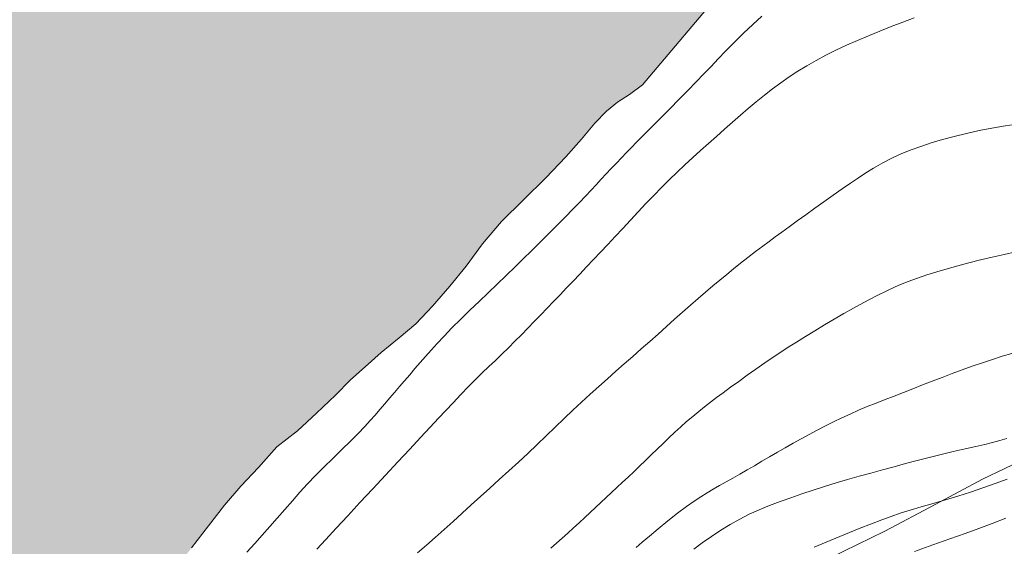
# Model space of a CAD drawing. Extents: x 281653 to 282903, y 1912395 to 1913205.
# Drawn here: x 282020 to 282056, y 1912915 to 1912934 of the extents above; entities that cross this region are included whole.
import ezdxf

# ---------------------------------------------------------------- set-up
doc = ezdxf.new("R2010")
doc.units = 0
doc.header["$MEASUREMENT"] = 0
for name, color, linetype in [('ARBOLES', 90, 'Continuous'), ('CURVA INTERMEDIA', 17, 'Continuous'), ('CURVA MAESTRA', 17, 'Continuous'), ('LIMITE COSTERO', 7, 'Continuous')]:
    doc.layers.add(name, color=color, linetype=linetype)
doc.linetypes.add('ZIGZAG', pattern='A,0.00254,-5.08,[131,ltypeshp.shx,S=5.08,R=0,X=-5.08,Y=0],-10.16,[131,ltypeshp.shx,S=5.08,R=180,X=5.08,Y=0],-5.08', length=20.32254)

msp = doc.modelspace()

# ---------------------------------------------------------------- hatches: boundary and pattern name
at = {"linetype": 'Continuous'}
msp.add_hatch(color=131, dxfattribs=at).paths.add_polyline_path([(281964.323, 1913169.25), (281964.125, 1913169.091), (281963.634, 1913168.813), (281963.357, 1913168.614), (281963.135, 1913168.459), (281962.83, 1913168.237), (281962.58, 1913168.061), (281962.199, 1913167.847), (281961.818, 1913167.634), (281961.467, 1913167.468), (281958.68, 1913166.292), (281958.568, 1913166.154), (281958.021, 1913166.111), (281956.905, 1913165.954), (281955.643, 1913165.633), (281954.331, 1913165.318), (281952.994, 1913165.006), (281951.625, 1913164.876), (281950.279, 1913164.719), (281948.874, 1913164.491), (281947.424, 1913164.089), (281945.854, 1913163.521), (281944.301, 1913162.875), (281942.857, 1913162.294), (281941.665, 1913161.914), (281940.622, 1913161.723), (281939.579, 1913161.532), (281938.337, 1913161.388), (281936.994, 1913161.255), (281935.572, 1913160.876), (281934.223, 1913160.463), (281932.959, 1913159.887), (281931.781, 1913159.404), (281930.688, 1913158.988), (281929.74, 1913158.735), (281928.829, 1913158.58), (281927.889, 1913158.403), (281926.795, 1913158.447), (281925.626, 1913158.27), (281924.788, 1913158.081), (281921.263, 1913156.478), (281919.31, 1913154.752), (281918.158, 1913153.576), (281917.468, 1913152.655), (281916.798, 1913151.912), (281916.022, 1913151.129), (281915.669, 1913150.708), (281915.192, 1913150.326), (281914.427, 1913149.644), (281913.637, 1913148.965), (281912.905, 1913148.125), (281912.154, 1913147.11), (281911.504, 1913145.853), (281910.832, 1913144.394), (281910.241, 1913142.977), (281909.756, 1913141.599), (281909.496, 1913140.402), (281909.348, 1913139.523), (281909.444, 1913138.772), (281909.792, 1913137.992), (281910.252, 1913137.072), (281910.617, 1913136.214), (281910.794, 1913135.735), (281910.607, 1913135.193), (281909.847, 1913134.562), (281909.017, 1913133.989), (281908.047, 1913133.534), (281907.167, 1913133.197), (281906.18, 1913132.821), (281905.145, 1913132.475), (281904.125, 1913132.026), (281903.328, 1913131.526), (281902.799, 1913130.894), (281902.415, 1913129.966), (281902.27, 1913129.113), (281902.208, 1913128.558), (281902.539, 1913127.857), (281903.642, 1913127.658), (281905.207, 1913127.485), (281906.721, 1913127.318), (281908.042, 1913127.248), (281909.147, 1913127.305), (281910.142, 1913127.297), (281911.132, 1913127.239), (281912.142, 1913127.127), (281913.177, 1913127.013), (281913.959, 1913126.926), (281914.717, 1913126.843), (281915.499, 1913126.756), (281916.153, 1913126.658), (281916.776, 1913126.053), (281916.647, 1913125.121), (281916.171, 1913123.82), (281915.56, 1913122.686), (281914.806, 1913121.875), (281914.083, 1913121.572), (281913.23, 1913121.487), (281912.226, 1913121.419), (281911.29, 1913121.497), (281910.432, 1913121.592), (281909.7, 1913121.673), (281908.968, 1913121.754), (281908.109, 1913121.849), (281907.201, 1913121.949), (281906.247, 1913121.876), (281905.386, 1913121.715), (281904.669, 1913121.463), (281904.13, 1913121.215), (281903.547, 1913121.024), (281902.981, 1913120.755), (281902.339, 1913120.493), (281901.806, 1913120.297), (281901.329, 1913120.145), (281900.441, 1913119.502), (281899.947, 1913119.199), (281899.451, 1913118.871), (281898.747, 1913118.514), (281897.993, 1913118.163), (281897.312, 1913117.778), (281896.63, 1913117.394), (281895.93, 1913116.832), (281895.156, 1913116.304), (281894.576, 1913115.679), (281894.181, 1913115.109), (281894.041, 1913114.537), (281894.035, 1913114.026), (281894.327, 1913113.432), (281894.835, 1913112.711), (281895.613, 1913111.884), (281896.508, 1913110.967), (281897.523, 1913109.986), (281898.483, 1913108.96), (281899.252, 1913108.057), (281899.819, 1913107.177), (281900.408, 1913106.268), (281901.267, 1913105.254), (281902.257, 1913104.275), (281903.234, 1913103.401), (281904.036, 1913102.571), (281904.696, 1913101.833), (281905.235, 1913101.161), (281905.95, 1913100.468), (281906.719, 1913099.795), (281907.51, 1913099.095), (281908.383, 1913098.436), (281909.303, 1913097.746), (281910.36, 1913096.914), (281911.567, 1913096.04), (281912.753, 1913095.218), (281913.791, 1913094.669), (281914.479, 1913094.184), (281914.911, 1913093.472), (281915.304, 1913092.636), (281915.725, 1913091.593), (281916.438, 1913090.416), (281917.325, 1913089.193), (281918.346, 1913088.032), (281919.73, 1913087.138), (281921.261, 1913086.663), (281922.896, 1913086.431), (281924.284, 1913086.277), (281925.37, 1913086.157), (281926.231, 1913086.088), (281927.007, 1913086.181), (281927.865, 1913086.546), (281928.706, 1913086.989), (281929.587, 1913087.556), (281930.453, 1913087.997), (281931.244, 1913088.447), (281932.276, 1913088.767), (281933.47, 1913089.172), (281934.628, 1913089.708), (281935.679, 1913090.205), (281936.801, 1913090.873), (281937.804, 1913091.631), (281938.646, 1913091.845), (281939.352, 1913091.767), (281940.177, 1913091.369), (281939.734, 1913090.6), (281939.247, 1913089.887), (281939.132, 1913089.082), (281939.418, 1913088.667), (281939.593, 1913087.932), (281938.867, 1913087.374), (281937.961, 1913086.81), (281937.078, 1913086.447), (281936.178, 1913086.163), (281935.432, 1913085.888), (281934.641, 1913085.439), (281934.084, 1913085.015), (281933.689, 1913084.215), (281933.807, 1913083.666), (281934.261, 1913083.155), (281934.766, 1913083.1), (281935.372, 1913083.033), (281936.008, 1913083.013), (281936.623, 1913083.022), (281937.447, 1913083.084), (281938.504, 1913083.172), (281939.688, 1913083.245), (281940.975, 1913083.333), (281942.315, 1913083.44), (281943.569, 1913083.455), (281944.693, 1913083.459), (281945.667, 1913083.479), (281946.474, 1913083.39), (281947.105, 1913083.32), (281947.837, 1913083.239), (281948.443, 1913083.172), (281948.948, 1913083.116), (281949.492, 1913082.954), (281950.199, 1913082.416), (281950.356, 1913081.759), (281950.065, 1913080.744), (281949.522, 1913080.216), (281949.006, 1913079.941), (281948.523, 1913079.739), (281947.55, 1913079.488), (281946.936, 1913079.48), (281946.143, 1913079.465), (281945.436, 1913079.543), (281944.527, 1913079.644), (281943.745, 1913079.73), (281942.861, 1913079.828), (281941.95, 1913079.903), (281940.985, 1913079.959), (281940.051, 1913079.832), (281939.056, 1913079.61), (281937.884, 1913079.407), (281936.557, 1913079.196), (281935.489, 1913079.238), (281934.678, 1913079.302), (281933.983, 1913079.251), (281933.54, 1913078.942), (281933.142, 1913078.347), (281932.94, 1913077.679), (281932.865, 1913076.998), (281932.798, 1913076.392), (281932.852, 1913075.721), (281932.984, 1913075.068), (281933.234, 1913074.095), (281933.604, 1913073.517), (281933.927, 1913072.97), (281934.13, 1913072.258), (281933.6, 1913071.857), (281933, 1913071.514), (281932.459, 1913071.242), (281931.836, 1913070.697), (281931.744, 1913070.094), (281931.983, 1913069.48), (281932.668, 1913068.51), (281933.633, 1913067.534), (281934.508, 1913066.671), (281935.078, 1913066.046), (281935.415, 1913065.395), (281935.715, 1913064.646), (281936.313, 1913063.584), (281937.071, 1913062.35), (281937.717, 1913061.256), (281938.261, 1913060.404), (281938.926, 1913059.947), (281939.456, 1913059.888), (281940.098, 1913059.92), (281940.704, 1913060.313), (281941.354, 1913060.88), (281942.164, 1913061.736), (281942.887, 1913062.499), (281943.425, 1913062.976), (281943.95, 1913063.557), (281944.577, 1913064.152), (281945.345, 1913065.089), (281946.209, 1913065.965), (281946.909, 1913066.756), (281947.442, 1913067.413), (281947.935, 1913067.946), (281948.585, 1913068.513), (281949.23, 1913069.03), (281950.102, 1913069.521), (281950.898, 1913069.791), (281951.712, 1913069.982), (281952.379, 1913070.01), (281953.016, 1913069.991), (281953.798, 1913069.905), (281954.404, 1913069.608), (281954.592, 1913068.999), (281954.87, 1913068.048), (281955.042, 1913067.518), (281955.275, 1913066.624), (281955.382, 1913065.973), (281955.621, 1913065.359), (281955.873, 1913064.871), (281955.991, 1913064.091), (281956.143, 1913063.615), (281956.393, 1913063.101), (281956.954, 1913062.4), (281957.554, 1913062.283), (281958.413, 1913062.188), (281959.675, 1913062.049), (281960.962, 1913061.906), (281962.199, 1913061.77), (281963.009, 1913061.705), (281963.64, 1913061.636), (281964.297, 1913061.563), (281964.902, 1913061.496), (281965.508, 1913061.429), (281966.442, 1913061.326), (281967.006, 1913060.88), (281966.611, 1913060.541), (281965.655, 1913060.212), (281964.928, 1913059.883), (281964.216, 1913059.451), (281963.473, 1913058.971), (281962.845, 1913058.606), (281962.004, 1913058.162), (281961.348, 1913057.545), (281961.001, 1913056.714), (281961.007, 1913056.075), (281961.109, 1913055.144), (281961.404, 1913054.114), (281961.713, 1913053.211), (281962.061, 1913052.432), (281962.434, 1913051.649), (281962.819, 1913050.968), (281963.175, 1913050.264), (281963.568, 1913049.659), (281963.905, 1913049.238), (281964.685, 1913048.896), (281965.717, 1913048.757), (281966.878, 1913048.628), (281967.938, 1913048.511), (281968.847, 1913048.411), (281969.604, 1913048.327), (281970.285, 1913048.251), (281970.967, 1913048.176), (281971.623, 1913048.104), (281972.128, 1913048.048), (281972.829, 1913047.689), (281973.267, 1913047.027), (281973.66, 1913046.422), (281974.112, 1913045.886), (281974.424, 1913045.239), (281974.665, 1913044.42), (281974.907, 1913043.601), (281975.039, 1913042.947), (281975.266, 1913042.462), (281975.457, 1913041.649), (281975.598, 1913041.071), (281975.57, 1913040.359), (281975.487, 1913039.601), (281975.378, 1913038.847), (281975.058, 1913037.809), (281974.798, 1913037.301), (281974.636, 1913036.296), (281974.852, 1913035.71), (281975.363, 1913035.245), (281976.008, 1913034.841), (281977.026, 1913034.346), (281978.117, 1913033.816), (281979.113, 1913033.348), (281979.991, 1913032.97), (281980.914, 1913032.766), (281981.772, 1913032.671), (281982.656, 1913032.573), (281983.438, 1913032.487), (281984.12, 1913032.411), (281984.776, 1913032.339), (281985.457, 1913032.264), (281986.139, 1913032.188), (281986.82, 1913032.113), (281987.653, 1913032.021), (281988.436, 1913031.934), (281989.319, 1913031.837), (281990.127, 1913031.747), (281991.137, 1913031.636), (281992.298, 1913031.507), (281993.686, 1913031.354), (281995.099, 1913031.198), (281996.614, 1913031.03), (281998.002, 1913030.877), (281999.219, 1913030.793), (282000.302, 1913030.878), (282001.157, 1913030.988), (282002.023, 1913031.199), (282002.977, 1913031.502), (282003.924, 1913031.985), (282004.693, 1913032.462), (282005.357, 1913032.926), (282005.918, 1913033.375), (282006.417, 1913033.728), (282007.078, 1913034.166), (282007.715, 1913034.607), (282008.242, 1913034.983), (282009.125, 1913035.346), (282009.711, 1913035.332), (282010.241, 1913035.273), (282010.796, 1913035.212), (282011.301, 1913035.156), (282011.882, 1913035.092), (282012.664, 1913035.005), (282013.447, 1913034.919), (282014.456, 1913034.807), (282015.138, 1913034.732), (282015.87, 1913034.651), (282016.405, 1913034.643), (282017.056, 1913034.75), (282017.76, 1913034.877), (282018.394, 1913035.062), (282018.974, 1913035.228), (282019.986, 1913035.602), (282020.516, 1913035.773), (282021.043, 1913035.919), (282021.565, 1913036.015), (282022.642, 1913036.279), (282023.166, 1913036.4), (282023.718, 1913036.543), (282024.372, 1913036.676), (282025.339, 1913036.875), (282026.13, 1913037.094), (282026.8, 1913037.378), (282027.582, 1913037.752), (282028.485, 1913038.061), (282029.085, 1913038.173), (282029.657, 1913038.263), (282030.428, 1913038.306), (282031.11, 1913038.231), (282031.918, 1913038.141), (282032.829, 1913038.066), (282033.715, 1913037.994), (282034.447, 1913037.913), (282034.977, 1913037.854), (282035.987, 1913037.742), (282036.868, 1913037.62), (282037.521, 1913037.292), (282038.144, 1913036.686), (282038.691, 1913036.089), (282039.253, 1913035.388), (282039.808, 1913034.637), (282040.395, 1913033.703), (282041.038, 1913032.814), (282041.635, 1913031.981), (282042.258, 1913031.146), (282042.834, 1913030.341), (282043.451, 1913029.455), (282044.105, 1913028.667), (282044.703, 1913028.065), (282045.404, 1913027.476), (282046.276, 1913027.047), (282047.14, 1913026.773), (282048.071, 1913026.645), (282048.854, 1913026.558), (282049.687, 1913026.466), (282050.469, 1913026.379), (282051.255, 1913026.318), (282052.04, 1913026.257), (282052.704, 1913026.26), (282053.291, 1913026.246), (282053.823, 1913026.213), (282054.631, 1913026.124), (282055.414, 1913026.037), (282056.221, 1913025.948), (282056.751, 1913025.889), (282057.228, 1913025.581), (282057.891, 1913024.869), (282058.222, 1913024.398), (282058.547, 1913023.876), (282058.999, 1913023.111), (282059.499, 1913022.315), (282059.934, 1913021.628), (282060.355, 1913020.814), (282060.869, 1913019.914), (282061.385, 1913019.04), (282061.916, 1913018.061), (282062.413, 1913017.009), (282062.918, 1913016.033), (282063.409, 1913015.161), (282063.825, 1913014.298), (282064.302, 1913013.299), (282064.813, 1913012.144), (282065.302, 1913011.017), (282065.717, 1913009.923), (282066.088, 1913008.885), (282066.38, 1913007.831), (282066.832, 1913006.835), (282067.161, 1913005.879), (282067.388, 1913004.934), (282067.695, 1913003.776), (282068.11, 1913002.452), (282068.462, 1913001.008), (282068.81, 1912999.538), (282069.083, 1912998.077), (282069.308, 1912996.646), (282069.508, 1912995.219), (282069.742, 1912993.864), (282069.924, 1912992.745), (282070.043, 1912991.735), (282070.144, 1912990.804), (282070.285, 1912989.767), (282070.375, 1912988.734), (282070.55, 1912987.77), (282070.651, 1912987.068), (282070.699, 1912986.117), (282070.644, 1912985.153), (282070.635, 1912984.617), (282070.571, 1912984.036), (282070.501, 1912983.405), (282070.423, 1912982.698), (282070.354, 1912982.067), (282070.295, 1912981.537), (282070.239, 1912981.032), (282070.15, 1912980.454), (282070.069, 1912979.952), (282069.954, 1912979.377), (282069.862, 1912978.544), (282069.728, 1912977.332), (282069.558, 1912975.792), (282069.398, 1912974.353), (282069.248, 1912972.989), (282069.097, 1912971.626), (282068.958, 1912970.134), (282068.787, 1912968.594), (282068.623, 1912967.104), (282068.506, 1912965.814), (282068.338, 1912964.299), (282068.162, 1912962.709), (282067.984, 1912961.093), (282067.816, 1912959.578), (282067.646, 1912958.268), (282067.411, 1912957.068), (282067.103, 1912955.9), (282066.596, 1912954.781), (282065.766, 1912953.748), (282064.886, 1912952.721), (282063.956, 1912951.7), (282063.003, 1912950.706), (282062.148, 1912949.906), (282061.31, 1912949.258), (282060.533, 1912948.705), (282059.729, 1912948.129), (282058.927, 1912947.579), (282058.094, 1912946.981), (282057.632, 1912946.637), (282057.287, 1912946.38), (282056.393, 1912945.687), (282055.479, 1912944.817), (282054.363, 1912943.969), (282053.318, 1912943.063), (282052.283, 1912942.027), (282051.263, 1912940.888), (282050.038, 1912939.745), (282048.844, 1912938.651), (282047.838, 1912937.638), (282047.056, 1912936.804), (282046.49, 1912936.075), (282045.955, 1912935.393), (282042.961, 1912931.846), (282042.492, 1912931.485), (282042.065, 1912931.207), (282041.66, 1912930.881), (282041.241, 1912930.454), (282040.754, 1912929.873), (282040.183, 1912929.23), (282039.461, 1912928.462), (282038.645, 1912927.663), (282037.845, 1912926.876), (282037.162, 1912926.072), (282036.565, 1912925.255), (282035.968, 1912924.528), (282035.341, 1912923.805), (282034.741, 1912923.166), (282034.13, 1912922.649), (282033.473, 1912922.123), (282032.891, 1912921.601), (282032.361, 1912921.13), (282031.818, 1912920.573), (282031.128, 1912919.918), (282030.439, 1912919.278), (282029.684, 1912918.693), (282029.024, 1912917.945), (282028.375, 1912917.27), (282027.781, 1912916.571), (282027.21, 1912915.825), (282026.587, 1912915.027), (282025.938, 1912914.158), (282025.269, 1912913.248), (282024.652, 1912912.39), (282024.124, 1912911.637), (282023.669, 1912910.873), (282023.077, 1912909.982), (282022.397, 1912909.103), (282021.738, 1912908.266), (282021.014, 1912907.586), (282020.154, 1912906.987), (282019.252, 1912906.409), (282018.452, 1912905.622), (282017.765, 1912904.893), (282017.124, 1912904.276), (282016.448, 1912903.723), (282015.71, 1912903.15), (282014.871, 1912902.592), (282013.988, 1912902.04), (282013.159, 1912901.555), (282012.318, 1912901.086), (282011.381, 1912900.676), (282010.505, 1912900.272), (282009.754, 1912900.013), (282008.947, 1912899.673), (282008.158, 1912899.256), (282007.424, 1912898.905), (282006.682, 1912898.51), (282005.85, 1912898.203), (282004.873, 1912897.815), (282003.927, 1912897.243), (282002.932, 1912896.634), (282002.146, 1912896.142), (282001.54, 1912895.757), (282000.692, 1912895.438), (281999.791, 1912895.067), (281998.773, 1912894.506), (281997.666, 1912893.75), (281996.561, 1912892.801), (281995.399, 1912891.772), (281993.985, 1912890.75), (281992.54, 1912889.807), (281991.084, 1912888.999), (281989.722, 1912888.222), (281988.571, 1912887.562), (281987.611, 1912886.992), (281986.79, 1912886.461), (281985.969, 1912885.826), (281985.244, 1912885.043), (281984.536, 1912884.272), (281983.904, 1912883.52), (281983.198, 1912882.764), (281982.544, 1912881.956), (281981.854, 1912881.108), (281981.083, 1912880.214), (281980.476, 1912879.324), (281979.788, 1912878.491), (281979.121, 1912877.596), (281978.343, 1912876.657), (281977.603, 1912875.669), (281976.921, 1912874.776), (281976.244, 1912873.911), (281975.587, 1912873.089), (281974.859, 1912872.38), (281974.219, 1912871.674), (281973.512, 1912871.007), (281972.861, 1912870.421), (281972.295, 1912869.911), (281971.701, 1912869.406), (281971.115, 1912868.855), (281970.575, 1912868.222), (281969.86, 1912867.601), (281969.196, 1912866.928), (281968.455, 1912866.237), (281967.76, 1912865.553), (281967.122, 1912864.757), (281966.437, 1912863.939), (281965.742, 1912862.959), (281965.097, 1912862.015), (281964.396, 1912861.095), (281963.585, 1912860.132), (281962.581, 1912859.064), (281961.537, 1912858.032), (281960.576, 1912856.957), (281959.657, 1912855.966), (281958.758, 1912855.105), (281957.831, 1912854.263), (281956.824, 1912853.374), (281955.745, 1912852.406), (281954.731, 1912851.473), (281953.802, 1912850.616), (281952.83, 1912849.766), (281951.744, 1912848.948), (281950.733, 1912848.134), (281949.802, 1912847.366), (281949.083, 1912846.716), (281948.336, 1912846.085), (281947.46, 1912845.384), (281946.536, 1912844.661), (281945.632, 1912843.964), (281944.809, 1912843.522), (281944.168, 1912843.202), (281943.518, 1912842.719), (281942.638, 1912842.093), (281941.574, 1912841.42), (281940.31, 1912840.703), (281939.183, 1912840.009), (281938.188, 1912839.207), (281937.103, 1912838.196), (281936.001, 1912837.068), (281934.93, 1912835.951), (281933.615, 1912834.692), (281932.426, 1912833.384), (281931.259, 1912832.221), (281930.454, 1912831.198), (281929.899, 1912830.36), (281929.404, 1912829.528), (281928.814, 1912828.651), (281928.207, 1912827.761), (281927.67, 1912826.846), (281926.984, 1912825.924), (281926.363, 1912824.844), (281925.865, 1912823.789), (281925.201, 1912822.715), (281924.576, 1912821.606), (281924.072, 1912820.612), (281923.693, 1912819.659), (281923.403, 1912818.707), (281923.061, 1912817.808), (281922.84, 1912816.92), (281922.571, 1912815.906), (281922.266, 1912814.957), (281921.989, 1912814.092), (281921.404, 1912813.155), (281920.798, 1912811.969), (281920.041, 1912810.775), (281919.409, 1912809.736), (281919.295, 1912809.549), (281918.516, 1912808.403), (281917.772, 1912807.386), (281917.072, 1912806.377), (281916.198, 1912805.482), (281915.316, 1912804.441), (281914.341, 1912803.472), (281913.37, 1912802.533), (281912.51, 1912801.637), (281911.594, 1912800.763), (281910.798, 1912799.902), (281909.955, 1912799.122), (281909.171, 1912798.244), (281908.453, 1912797.504), (281907.734, 1912796.661), (281906.793, 1912795.717), (281905.885, 1912794.605), (281904.986, 1912793.447), (281904.162, 1912792.293), (281903.47, 1912791.238), (281902.809, 1912790.283), (281902.224, 1912789.241), (281901.492, 1912788.311), (281900.658, 1912787.292), (281899.828, 1912786.302), (281898.95, 1912785.289), (281898.035, 1912784.223), (281897.138, 1912783.08), (281896.174, 1912781.887), (281895.258, 1912780.717), (281895.102, 1912780.521), (281894.328, 1912779.549), (281893.4, 1912778.395), (281892.374, 1912777.286), (281891.327, 1912776.031), (281890.311, 1912775.084), (281889.388, 1912774.167), (281888.422, 1912773.361), (281887.625, 1912772.589), (281886.845, 1912771.636), (281885.857, 1912770.476), (281884.786, 1912769.062), (281883.771, 1912767.624), (281882.702, 1912766.225), (281881.742, 1912764.957), (281880.776, 1912763.854), (281879.848, 1912762.7), (281878.925, 1912761.382), (281878.069, 1912760.114), (281877.245, 1912758.767), (281876.397, 1912757.557), (281875.521, 1912756.455), (281874.735, 1912755.459), (281873.858, 1912754.149), (281872.983, 1912752.854), (281872.311, 1912751.633), (281871.586, 1912750.449), (281870.905, 1912749.363), (281870.153, 1912748.198), (281869.501, 1912747.003), (281868.879, 1912745.715), (281868.141, 1912744.444), (281867.284, 1912743.072), (281866.37, 1912741.62), (281865.417, 1912739.995), (281864.448, 1912738.268), (281863.386, 1912736.615), (281862.413, 1912735.067), (281861.456, 1912733.621), (281860.528, 1912732.364), (281859.692, 1912731.137), (281858.817, 1912729.842), (281858.002, 1912728.553), (281857.213, 1912727.141), (281856.51, 1912725.806), (281855.902, 1912724.411), (281855.214, 1912723.178), (281854.819, 1912722.019), (281854.414, 1912720.892), (281854.017, 1912719.718), (281853.689, 1912718.609), (281853.273, 1912717.513), (281852.678, 1912716.503), (281851.825, 1912715.457), (281850.654, 1912714.265), (281849.175, 1912713.105), (281847.828, 1912711.925), (281846.478, 1912711.027), (281845.338, 1912710.246), (281844.43, 1912709.327), (281843.628, 1912708.526), (281842.795, 1912707.611), (281841.641, 1912706.342), (281839.966, 1912705.256), (281838.359, 1912704.322), (281837.217, 1912703.23), (281836.388, 1912702.047), (281835.771, 1912700.788), (281835.068, 1912699.259), (281834.462, 1912697.776), (281834.225, 1912696.385), (281834.086, 1912695.248), (281834.027, 1912694.158), (281834.048, 1912693.101), (281834.282, 1912691.982), (281834.471, 1912690.856), (281834.925, 1912689.422), (281835.391, 1912687.868), (281835.758, 1912686.448), (281835.758, 1912685.349), (281835.589, 1912684.216), (281835.234, 1912682.131), (281834.757, 1912679.723), (281834.159, 1912677.496), (281833.186, 1912675.844), (281832.455, 1912674.424), (281832.013, 1912672.648), (281831.696, 1912670.617), (281831.306, 1912668.597), (281830.98, 1912666.804), (281830.695, 1912665.288), (281830.514, 1912663.874), (281830.308, 1912662.287), (281830.253, 1912660.825), (281830.091, 1912659.335), (281829.902, 1912657.968), (281829.801, 1912657.285), (281831.163, 1912653.578), (281831.355, 1912653.075), (281831.395, 1912652.549), (281831.283, 1912651.794), (281830.992, 1912650.738), (281830.56, 1912649.63), (281829.614, 1912648.553), (281828.374, 1912647.001), (281827.092, 1912645.068), (281826.106, 1912643.226), (281825.786, 1912641.774), (281825.596, 1912640.496), (281825.503, 1912639.574), (281825.393, 1912638.536), (281825.447, 1912637.801), (281825.624, 1912637.195), (281826.11, 1912636.47), (281826.651, 1912636.018), (281827.208, 1912635.876), (281827.884, 1912635.835), (281828.446, 1912636.018), (281829.185, 1912636.398), (281830.001, 1912636.9), (281830.851, 1912637.427), (281831.815, 1912638.026), (281832.659, 1912638.613), (281833.549, 1912639.208), (281834.559, 1912639.518), (281835.537, 1912639.506), (281836.488, 1912639.32), (281837.264, 1912638.952), (281838.025, 1912638.379), (281838.915, 1912637.281), (281839.799, 1912635.947), (281840.835, 1912634.635), (281852.294, 1912625.803), (281853.062, 1912624.783), (281853.924, 1912623.794), (281854.727, 1912622.813), (281855.377, 1912621.796), (281856.034, 1912620.629), (281856.467, 1912619.555), (281856.902, 1912618.585), (281861.174, 1912612.604), (281861.82, 1912611.662), (281862.47, 1912610.645), (281863.199, 1912609.363), (281863.957, 1912608.077), (281864.561, 1912606.948), (281865.185, 1912605.861), (281865.714, 1912604.728), (281866.232, 1912603.523), (281866.577, 1912602.551), (281866.777, 1912601.704), (281866.857, 1912600.846), (281866.99, 1912599.847), (281867.124, 1912598.951), (281867.27, 1912598.142), (281867.347, 1912597.462), (281867.47, 1912596.791), (281867.593, 1912596.119), (281867.727, 1912595.431), (281867.801, 1912594.93), (281867.829, 1912594.421), (281867.839, 1912593.886), (281868.564, 1912589.345), (281868.074, 1912585.932), (281867.868, 1912584.603), (281867.673, 1912583.241), (281867.534, 1912582.386), (281867.409, 1912581.732), (281867.291, 1912581.124), (281867.12, 1912580.368), (281866.96, 1912579.36), (281866.728, 1912578.175), (281866.364, 1912576.947), (281865.959, 1912575.755), (281865.567, 1912574.656), (281865.206, 1912573.552), (281864.755, 1912572.367), (281864.215, 1912571.21), (281863.665, 1912569.884), (281863.127, 1912568.524), (281862.645, 1912567.015), (281862.17, 1912565.553), (281861.728, 1912564.101), (281861.314, 1912562.739), (281860.835, 1912561.574), (281860.354, 1912560.503), (281859.769, 1912559.478), (281859.201, 1912558.451), (281858.674, 1912557.495), (281858.081, 1912556.628), (281857.488, 1912555.651), (281856.771, 1912554.567), (281855.949, 1912553.513), (281855.122, 1912552.429), (281854.319, 1912551.185), (281853.591, 1912550.025), (281853.04, 1912549.01), (281852.552, 1912548.003), (281852.033, 1912546.89), (281851.46, 1912545.723), (281850.891, 1912544.695), (281850.224, 1912543.526), (281849.478, 1912542.243), (281848.746, 1912540.942), (281847.989, 1912539.801), (281847.346, 1912538.8), (281846.707, 1912537.939), (281846.139, 1912537.021), (281845.515, 1912536.048), (281844.868, 1912535.126), (281844.271, 1912534.228), (281843.634, 1912533.054), (281842.963, 1912531.745), (281842.215, 1912530.446), (281841.493, 1912529.003), (281840.939, 1912527.646), (281840.455, 1912526.341), (281840.131, 1912524.841), (281839.841, 1912523.149), (281839.576, 1912521.297), (281839.295, 1912519.229), (281839.031, 1912517.174), (281838.82, 1912515.486), (281838.658, 1912514.135), (281838.535, 1912512.95), (281838.512, 1912511.813), (281838.526, 1912510.499), (281838.676, 1912509.15), (281838.804, 1912507.757), (281838.98, 1912506.154), (281839.186, 1912504.438), (281839.338, 1912502.667), (281839.418, 1912500.828), (281839.296, 1912498.893), (281839.033, 1912496.729), (281838.741, 1912494.475), (281838.398, 1912492.087), (281838.082, 1912489.774), (281837.825, 1912487.656), (281837.577, 1912485.708), (281837.329, 1912483.978), (281837.076, 1912482.437), (281836.798, 1912480.931), (281836.504, 1912479.317), (281836.191, 1912477.785), (281835.775, 1912476.298), (281835.168, 1912474.683), (281834.494, 1912472.921), (281833.761, 1912471.074), (281832.962, 1912468.986), (281832.196, 1912466.909), (281831.598, 1912464.918), (281831.206, 1912462.944), (281830.916, 1912461.252), (281830.638, 1912459.636), (281830.383, 1912457.97), (281830.122, 1912456.258), (281829.856, 1912454.406), (281829.545, 1912452.343), (281829.257, 1912450.338), (281828.983, 1912448.425), (281828.695, 1912446.529), (281828.408, 1912444.634), (281827.887, 1912442.85), (281827.217, 1912441.009), (281826.397, 1912439.315), (281825.537, 1912437.674), (281824.695, 1912436.154), (281823.966, 1912434.775), (281823.225, 1912433.523), (281822.483, 1912432.379), (281821.724, 1912431.25), (281675.976, 1912431.25), (281675.976, 1912431.272), (281675.976, 1913169.25), (281916.157, 1913169.25), (281916.388, 1913169.002), (281917.314, 1913168.133), (281918.358, 1913167.174), (281919.41, 1913166.291), (281920.44, 1913165.436), (281921.284, 1913164.755), (281921.873, 1913164.307), (281922.336, 1913163.872), (281922.749, 1913163.443), (281923.358, 1913163.172), (281924.437, 1913163.001), (281925.523, 1913162.881), (281926.583, 1913162.764), (281927.592, 1913162.652), (281928.476, 1913162.555), (281929.365, 1913162.507), (281930.273, 1913162.637), (281931.26, 1913163.013), (281932.337, 1913163.508), (281933.388, 1913164.005), (281934.322, 1913164.362), (281935.186, 1913164.547), (281935.963, 1913164.64), (281936.7, 1913164.84), (281937.451, 1913165.166), (281938.321, 1913165.632), (281939.268, 1913166.115), (281940.213, 1913166.572), (281940.99, 1913166.895), (281941.831, 1913167.109), (281942.843, 1913167.253), (281944.007, 1913167.38), (281945.314, 1913167.644), (281946.606, 1913168.242), (281947.744, 1913168.832), (281948.284, 1913169.25)])

# ---------------------------------------------------------------- linework, layer by layer
at = {"layer": 'ARBOLES', "color": 3, "linetype": 'ZIGZAG', "lineweight": 9, "ltscale": 0.05}
msp.add_lwpolyline([(282018.715, 1912894.329), (282020.73, 1912895.707), (282022.736, 1912897.324), (282024.873, 1912898.728), (282026.785, 1912899.809), (282028.488, 1912900.788), (282030.027, 1912901.954), (282031.664, 1912903.285), (282033.45, 1912904.518), (282035.262, 1912905.733), (282037.253, 1912907.248), (282039.309, 1912908.798), (282041.47, 1912910.362), (282043.549, 1912911.671), (282045.566, 1912912.766), (282047.649, 1912913.703), (282049.78, 1912914.663), (282051.763, 1912915.63), (282053.6, 1912916.604), (282055.309, 1912917.522), (282056.936, 1912918.289)], dxfattribs=at)
at = {"layer": 'CURVA INTERMEDIA', "color": 17, "linetype": 'Continuous', "lineweight": 9}
for points, elevation in [([(282052.831, 1912934.274), (282052.416, 1912934.119), (282052.001, 1912933.958), (282051.586, 1912933.792), (282051.174, 1912933.624), (282050.77, 1912933.453), (282050.375, 1912933.278), (282049.992, 1912933.101), (282049.625, 1912932.918), (282049.273, 1912932.73), (282048.937, 1912932.536), (282048.612, 1912932.335), (282048.298, 1912932.128), (282047.99, 1912931.914), (282047.689, 1912931.692), (282047.393, 1912931.463), (282047.1, 1912931.227), (282046.81, 1912930.984), (282046.521, 1912930.735), (282046.233, 1912930.483), (282045.945, 1912930.227), (282045.656, 1912929.97), (282045.366, 1912929.713), (282045.078, 1912929.455), (282044.79, 1912929.196), (282044.505, 1912928.934), (282044.221, 1912928.668), (282043.938, 1912928.395), (282043.656, 1912928.114), (282043.374, 1912927.824), (282043.091, 1912927.527), (282042.81, 1912927.226), (282042.529, 1912926.924), (282042.252, 1912926.624), (282041.977, 1912926.33), (282041.707, 1912926.042), (282041.443, 1912925.763), (282041.185, 1912925.492), (282040.933, 1912925.228), (282040.687, 1912924.97), (282040.446, 1912924.716), (282040.209, 1912924.465), (282039.974, 1912924.217), (282039.74, 1912923.971), (282039.506, 1912923.726), (282039.272, 1912923.483), (282039.038, 1912923.242), (282038.803, 1912923.003), (282038.568, 1912922.765), (282038.332, 1912922.528), (282038.096, 1912922.294), (282037.859, 1912922.062), (282037.623, 1912921.834), (282037.386, 1912921.607), (282037.15, 1912921.38), (282036.91, 1912921.146), (282036.652, 1912920.889), (282036.37, 1912920.596), (282036.087, 1912920.297), (282035.826, 1912920.018), (282035.559, 1912919.732), (282035.256, 1912919.405), (282034.907, 1912919.031), (282034.515, 1912918.609), (282034.086, 1912918.149), (282033.634, 1912917.663), (282033.169, 1912917.165), (282032.707, 1912916.669), (282032.261, 1912916.188), (282031.843, 1912915.738), (282031.465, 1912915.33), (282031.136, 1912914.973)], 1.076), ([(282056.389, 1912930.393), (282056.069, 1912930.342), (282055.655, 1912930.268), (282055.189, 1912930.177), (282054.728, 1912930.076), (282054.284, 1912929.967), (282053.859, 1912929.851), (282053.455, 1912929.73), (282053.076, 1912929.605), (282052.72, 1912929.477), (282052.382, 1912929.343), (282052.043, 1912929.189), (282051.693, 1912929.007), (282051.361, 1912928.818), (282051.076, 1912928.643), (282050.808, 1912928.467), (282050.521, 1912928.273), (282050.213, 1912928.059), (282049.89, 1912927.832), (282049.558, 1912927.596), (282049.225, 1912927.358), (282048.899, 1912927.123), (282048.587, 1912926.898), (282048.296, 1912926.687), (282048.03, 1912926.494), (282047.79, 1912926.319), (282047.569, 1912926.157), (282047.337, 1912925.985), (282047.069, 1912925.784), (282046.789, 1912925.57), (282046.526, 1912925.363), (282046.275, 1912925.161), (282046.027, 1912924.957), (282045.776, 1912924.749), (282045.519, 1912924.535), (282045.255, 1912924.313), (282044.984, 1912924.081), (282044.706, 1912923.84), (282044.422, 1912923.588), (282044.132, 1912923.328), (282043.837, 1912923.061), (282043.536, 1912922.791), (282043.232, 1912922.519), (282042.924, 1912922.248), (282042.615, 1912921.977), (282042.307, 1912921.707), (282041.999, 1912921.437), (282041.69, 1912921.165), (282041.382, 1912920.89), (282041.071, 1912920.609), (282040.757, 1912920.32), (282040.441, 1912920.023), (282040.12, 1912919.718), (282039.796, 1912919.408), (282039.469, 1912919.093), (282039.137, 1912918.774), (282038.8, 1912918.455), (282038.458, 1912918.136), (282038.113, 1912917.819), (282037.766, 1912917.504), (282037.421, 1912917.194), (282037.08, 1912916.886), (282036.745, 1912916.583), (282036.416, 1912916.283), (282036.09, 1912915.987), (282035.766, 1912915.695), (282035.442, 1912915.407), (282035.119, 1912915.122), (282034.796, 1912914.839)], 2.125), ([(282056.527, 1912925.775), (282056.096, 1912925.684), (282055.665, 1912925.588), (282055.238, 1912925.486), (282054.821, 1912925.38), (282054.416, 1912925.272), (282054.026, 1912925.161), (282053.653, 1912925.05), (282053.297, 1912924.938), (282052.956, 1912924.825), (282052.619, 1912924.703), (282052.272, 1912924.564), (282051.885, 1912924.389), (282051.443, 1912924.169), (282051.005, 1912923.938), (282050.628, 1912923.73), (282050.283, 1912923.533), (282049.933, 1912923.329), (282049.578, 1912923.119), (282049.224, 1912922.907), (282048.881, 1912922.698), (282048.557, 1912922.498), (282048.26, 1912922.312), (282047.988, 1912922.138), (282047.713, 1912921.955), (282047.406, 1912921.745), (282047.084, 1912921.52), (282046.768, 1912921.294), (282046.461, 1912921.071), (282046.164, 1912920.856), (282045.891, 1912920.657), (282045.655, 1912920.481), (282045.439, 1912920.316), (282045.224, 1912920.149), (282045.007, 1912919.976), (282044.789, 1912919.796), (282044.57, 1912919.61), (282044.353, 1912919.419), (282044.138, 1912919.223), (282043.926, 1912919.023), (282043.713, 1912918.82), (282043.501, 1912918.613), (282043.287, 1912918.405), (282043.073, 1912918.198), (282042.86, 1912917.993), (282042.649, 1912917.792), (282042.441, 1912917.597), (282042.237, 1912917.407), (282042.038, 1912917.222), (282041.842, 1912917.039), (282041.65, 1912916.858), (282041.458, 1912916.677), (282041.266, 1912916.494), (282041.071, 1912916.31), (282040.872, 1912916.124), (282040.67, 1912915.936), (282040.465, 1912915.748), (282040.259, 1912915.561), (282040.052, 1912915.376), (282039.845, 1912915.194), (282039.639, 1912915.012)], 3.027), ([(282056.385, 1912922.084), (282056.032, 1912921.982), (282055.673, 1912921.87), (282055.31, 1912921.75), (282054.944, 1912921.624), (282054.576, 1912921.491), (282054.209, 1912921.356), (282053.845, 1912921.217), (282053.487, 1912921.079), (282053.135, 1912920.94), (282052.788, 1912920.804), (282052.446, 1912920.671), (282052.108, 1912920.54), (282051.775, 1912920.411), (282051.448, 1912920.283), (282051.128, 1912920.154), (282050.815, 1912920.021), (282050.508, 1912919.884), (282050.207, 1912919.744), (282049.908, 1912919.599), (282049.611, 1912919.451), (282049.316, 1912919.299), (282049.021, 1912919.143), (282048.728, 1912918.984), (282048.437, 1912918.823), (282048.149, 1912918.66), (282047.864, 1912918.496), (282047.582, 1912918.332), (282047.304, 1912918.169), (282047.032, 1912918.009), (282046.765, 1912917.853), (282046.505, 1912917.704), (282046.252, 1912917.561), (282046.006, 1912917.424), (282045.768, 1912917.29), (282045.536, 1912917.157), (282045.311, 1912917.022), (282045.083, 1912916.878), (282044.842, 1912916.718), (282044.567, 1912916.524), (282044.241, 1912916.282), (282043.889, 1912916.007), (282043.54, 1912915.722), (282043.224, 1912915.455), (282042.96, 1912915.23), (282042.732, 1912915.036)], 4.135), ([(282056.21, 1912917.526), (282055.775, 1912917.362), (282055.33, 1912917.2), (282054.879, 1912917.043), (282054.424, 1912916.898), (282053.97, 1912916.764), (282053.522, 1912916.638), (282053.091, 1912916.518), (282052.686, 1912916.399), (282052.32, 1912916.283), (282051.992, 1912916.17), (282051.66, 1912916.047), (282051.278, 1912915.9), (282050.836, 1912915.725), (282050.333, 1912915.523), (282049.783, 1912915.297), (282049.2, 1912915.055)], 6.19), ([(282056.16, 1912916.107), (282055.663, 1912915.913), (282055.184, 1912915.733), (282054.686, 1912915.552), (282054.125, 1912915.35), (282053.507, 1912915.13), (282052.847, 1912914.895)], 7.077)]:
    msp.add_lwpolyline(points, dxfattribs=dict(at, elevation=elevation))
at = {"layer": 'CURVA MAESTRA', "color": 17, "linetype": 'Continuous', "lineweight": 13}
for points, elevation in [([(282047.301, 1912934.332), (282046.975, 1912934.036), (282046.637, 1912933.718), (282046.307, 1912933.391), (282045.997, 1912933.074), (282045.718, 1912932.782), (282045.456, 1912932.507), (282045.196, 1912932.235), (282044.919, 1912931.948), (282044.615, 1912931.636), (282044.292, 1912931.309), (282043.968, 1912930.981), (282043.659, 1912930.67), (282043.381, 1912930.391), (282043.14, 1912930.148), (282042.935, 1912929.941), (282042.75, 1912929.753), (282042.568, 1912929.568), (282042.387, 1912929.381), (282042.204, 1912929.191), (282042.019, 1912928.998), (282041.835, 1912928.803), (282041.65, 1912928.606), (282041.467, 1912928.409), (282041.285, 1912928.212), (282041.102, 1912928.015), (282040.902, 1912927.803), (282040.674, 1912927.565), (282040.427, 1912927.312), (282040.18, 1912927.061), (282039.949, 1912926.828), (282039.746, 1912926.624), (282039.56, 1912926.438), (282039.373, 1912926.25), (282039.167, 1912926.044), (282038.927, 1912925.805), (282038.651, 1912925.532), (282038.343, 1912925.229), (282038.017, 1912924.912), (282037.689, 1912924.597), (282037.361, 1912924.285), (282037.032, 1912923.973), (282036.699, 1912923.656), (282036.366, 1912923.331), (282036.048, 1912923.012), (282035.76, 1912922.714), (282035.509, 1912922.444), (282035.291, 1912922.203), (282035.092, 1912921.978), (282034.897, 1912921.755), (282034.704, 1912921.533), (282034.513, 1912921.312), (282034.325, 1912921.094), (282034.141, 1912920.88), (282033.96, 1912920.67), (282033.782, 1912920.461), (282033.607, 1912920.254), (282033.433, 1912920.05), (282033.259, 1912919.849), (282033.08, 1912919.648), (282032.88, 1912919.431), (282032.64, 1912919.183), (282032.36, 1912918.901), (282032.046, 1912918.593), (282031.718, 1912918.274), (282031.4, 1912917.961), (282031.096, 1912917.654), (282030.806, 1912917.351), (282030.526, 1912917.047), (282030.251, 1912916.737), (282029.977, 1912916.424), (282029.704, 1912916.109), (282029.432, 1912915.796), (282029.159, 1912915.487), (282028.883, 1912915.178), (282028.598, 1912914.863)], 0.078), ([(282056.198, 1912918.992), (282055.945, 1912918.921), (282055.682, 1912918.851), (282055.399, 1912918.782), (282055.071, 1912918.706), (282054.681, 1912918.619), (282054.252, 1912918.522), (282053.812, 1912918.419), (282053.375, 1912918.31), (282052.946, 1912918.199), (282052.523, 1912918.085), (282052.103, 1912917.97), (282051.682, 1912917.855), (282051.26, 1912917.741), (282050.838, 1912917.625), (282050.416, 1912917.506), (282049.995, 1912917.382), (282049.577, 1912917.254), (282049.164, 1912917.121), (282048.757, 1912916.986), (282048.357, 1912916.848), (282047.964, 1912916.708), (282047.58, 1912916.563), (282047.207, 1912916.411), (282046.846, 1912916.248), (282046.496, 1912916.072), (282046.153, 1912915.879), (282045.813, 1912915.668), (282045.473, 1912915.44), (282045.139, 1912915.203), (282044.832, 1912914.975)], 5.008)]:
    msp.add_lwpolyline(points, dxfattribs=dict(at, elevation=elevation))
at = {"layer": 'LIMITE COSTERO', "linetype": 'Continuous', "lineweight": 20, "ltscale": 0.5}
msp.add_lwpolyline([(282045.955, 1912935.393), (282042.961, 1912931.846), (282042.492, 1912931.485), (282042.065, 1912931.207), (282041.66, 1912930.881), (282041.241, 1912930.454), (282040.754, 1912929.873), (282040.183, 1912929.23), (282039.461, 1912928.462), (282038.645, 1912927.663), (282037.845, 1912926.876), (282037.162, 1912926.072), (282036.565, 1912925.255), (282035.968, 1912924.528), (282035.341, 1912923.805), (282034.741, 1912923.166), (282034.13, 1912922.649), (282033.473, 1912922.123), (282032.891, 1912921.601), (282032.361, 1912921.13), (282031.818, 1912920.573), (282031.128, 1912919.918), (282030.439, 1912919.278), (282029.684, 1912918.693), (282029.024, 1912917.945), (282028.375, 1912917.27), (282027.781, 1912916.571), (282027.21, 1912915.825), (282026.587, 1912915.027)], dxfattribs=at)
at = {"layer": 'LIMITE COSTERO', "linetype": 'Continuous', "lineweight": 20, "ltscale": 0.5, "elevation": 29.124}
msp.add_lwpolyline([(282045.955, 1912935.393), (282042.961, 1912931.846), (282042.492, 1912931.485), (282042.065, 1912931.207), (282041.66, 1912930.881), (282041.241, 1912930.454), (282040.754, 1912929.873), (282040.183, 1912929.23), (282039.461, 1912928.462), (282038.645, 1912927.663), (282037.845, 1912926.876), (282037.162, 1912926.072), (282036.565, 1912925.255), (282035.968, 1912924.528), (282035.341, 1912923.805), (282034.741, 1912923.166), (282034.13, 1912922.649), (282033.473, 1912922.123), (282032.891, 1912921.601), (282032.361, 1912921.13), (282031.818, 1912920.573), (282031.128, 1912919.918), (282030.439, 1912919.278), (282029.684, 1912918.693), (282029.024, 1912917.945), (282028.375, 1912917.27), (282027.781, 1912916.571), (282027.21, 1912915.825), (282026.587, 1912915.027)], dxfattribs=at)

doc.saveas('drawing.dxf')
